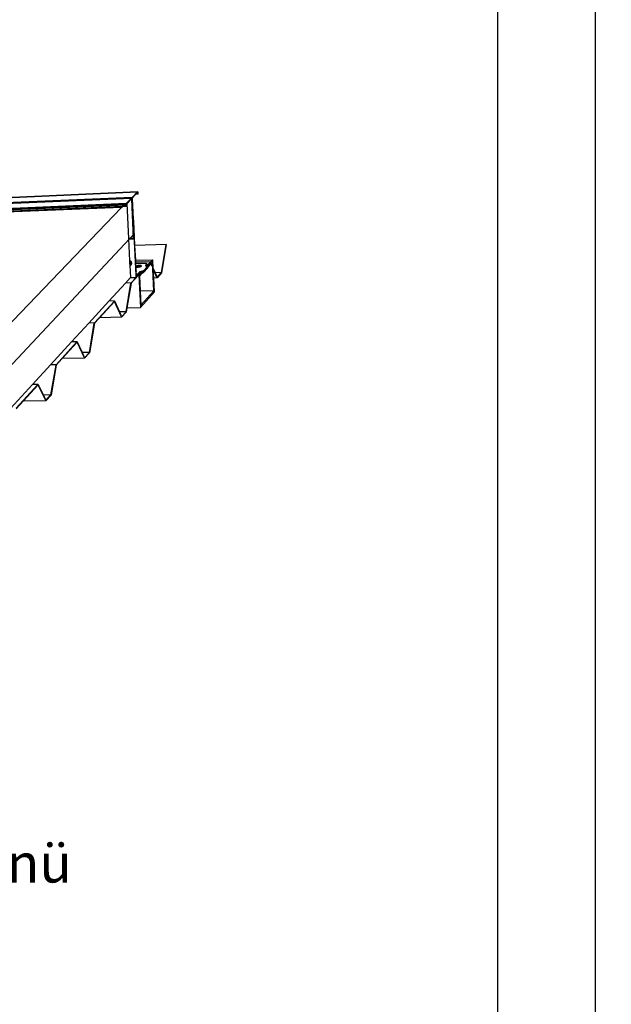
# Model space of a CAD drawing. Units: millimetres. Extents: x 264 to 1754, y 220 to 3632.
# Drawn here: x 1571 to 1754, y 761 to 1064 of the extents above; entities that cross this region are included whole.
import ezdxf
from ezdxf import colors
from ezdxf.entities.mleader import LeaderData, LeaderLine
from ezdxf.math import Vec2, Vec3

# ---------------------------------------------------------------- set-up
doc = ezdxf.new("R2010")
doc.units = ezdxf.units.MM
doc.layers.add('DLS_Insulation', color=252, linetype='BATTING', lineweight=0)
doc.layers.add('DLS_Multileader', color=254, linetype='Continuous', lineweight=0)
doc.styles.get("Standard").update_dxf_attribs({"font": 'arial.ttf'})
doc.linetypes.add('BATTING', pattern='A,0.00254,-2.54,[134,ltypeshp.shx,S=2.54,R=0,X=-2.54,Y=0],-5.08,[134,ltypeshp.shx,S=2.54,R=180,X=2.54,Y=0],-2.54', length=10.16254)

# ---------------------------------------------------------------- blocks, each defined once
blk = doc.blocks.new('_Dot')
at = {"color": 0, "linetype": 'ByBlock', "lineweight": -2}
blk.add_line((-0.5, 0), (-1, 0), dxfattribs=at)
at = {"color": 0, "linetype": 'ByBlock', "const_width": 0.5}
blk.add_lwpolyline([(-0.25, 0, 1), (0.25, 0, 1)], format="xyb", close=True, dxfattribs=at)

msp = doc.modelspace()

# ---------------------------------------------------------------- linework, layer by layer
for p, q in [((1605.89, 1008.79), (1514.01, 1004.78)), ((1514.17, 1004.8), (1605.9, 1008.8)), ((1514.18, 1004.82), (1606.03, 1008.83)), ((1606.04, 1008.88), (1514.19, 1004.87)), ((1514.2, 1004.91), (1606.06, 1008.93)), ((1514.22, 1004.95), (1606.07, 1008.96)), ((1606.08, 1008.99), (1514.23, 1004.98)), ((1606.1, 1009.01), (1514.25, 1005)), ((1607.72, 1010.71), (1516.07, 1006.63)), ((1516.19, 1006.65), (1607.74, 1010.72)), ((1604.25, 1007.09), (1605.89, 1008.79)), ((1605.89, 1008.79), (1605.9, 1008.8)), ((1605.9, 1008.8), (1605.92, 1008.81)), ((1605.92, 1008.81), (1605.94, 1008.8)), ((1605.94, 1008.8), (1605.95, 1008.79)), ((1605.95, 1008.79), (1605.96, 1008.78)), ((1606.02, 1008.78), (1605.96, 1008.78)), ((1605.96, 1008.77), (1606.02, 1008.78)), ((1605.96, 1008.78), (1605.96, 1008.77)), ((1605.96, 1008.77), (1605.97, 1008.76)), ((1606.02, 1008.78), (1606.03, 1008.83)), ((1606.02, 1008.77), (1606.02, 1008.78)), ((1606.02, 1008.78), (1606.02, 1008.78)), ((1606.03, 1008.83), (1606.04, 1008.88)), ((1606.04, 1008.88), (1606.06, 1008.93)), ((1606.06, 1008.93), (1606.07, 1008.96)), ((1606.07, 1008.96), (1606.08, 1008.99)), ((1606.08, 1008.99), (1606.1, 1009.01)), ((1606.1, 1009.01), (1607.72, 1010.71)), ((1606.11, 1008.78), (1606.1, 1008.77)), ((1607.24, 1009.97), (1606.11, 1008.79)), ((1606.11, 1008.79), (1606.11, 1008.78)), ((1607.64, 1010.39), (1607.24, 1009.97)), ((1607.8, 1009.99), (1607.24, 1009.97)), ((1607.66, 1010.41), (1607.64, 1010.39)), ((1607.78, 1010.39), (1607.64, 1010.39)), ((1607.68, 1010.43), (1607.66, 1010.41)), ((1607.66, 1010.41), (1607.77, 1010.41)), ((1607.7, 1010.44), (1607.68, 1010.43)), ((1607.68, 1010.43), (1607.77, 1010.43)), ((1607.71, 1010.46), (1607.7, 1010.44)), ((1607.7, 1010.44), (1607.77, 1010.45)), ((1607.72, 1010.47), (1607.71, 1010.46)), ((1607.77, 1010.46), (1607.71, 1010.46)), ((1607.72, 1010.71), (1607.74, 1010.72)), ((1607.73, 1010.48), (1607.72, 1010.47)), ((1607.72, 1010.47), (1607.76, 1010.47)), ((1607.74, 1010.49), (1607.73, 1010.48)), ((1607.73, 1010.48), (1607.76, 1010.48)), ((1607.74, 1010.72), (1607.76, 1010.72)), ((1607.75, 1010.49), (1607.74, 1010.49)), ((1607.75, 1010.48), (1607.75, 1010.49)), ((1607.76, 1010.48), (1607.75, 1010.48)), ((1607.76, 1010.72), (1607.77, 1010.72)), ((1607.76, 1010.47), (1607.76, 1010.48)), ((1607.77, 1010.46), (1607.76, 1010.47)), ((1607.77, 1010.72), (1607.79, 1010.7)), ((1607.77, 1010.45), (1607.77, 1010.46)), ((1607.77, 1010.43), (1607.77, 1010.45)), ((1607.77, 1010.41), (1607.77, 1010.43)), ((1607.78, 1010.39), (1607.77, 1010.41)), ((1607.8, 1009.99), (1607.78, 1010.39)), ((1607.79, 1010.7), (1607.8, 1010.68)), ((1607.8, 1010.68), (1607.81, 1010.65)), ((1607.86, 1010.06), (1607.8, 1009.99)), ((1607.81, 1010.65), (1607.82, 1010.61)), ((1607.82, 1010.61), (1607.83, 1010.57)), ((1607.83, 1010.57), (1607.84, 1010.52)), ((1607.84, 1010.52), (1607.84, 1010.46)), ((1607.84, 1010.46), (1607.86, 1010.06)), ((1602.78, 1005.95), (1511.34, 1002.08)), ((1602.99, 1006.17), (1511.57, 1002.28)), ((1604.17, 1006.62), (1512.02, 1002.69)), ((1512.09, 1002.86), (1604.17, 1006.8)), ((1512.09, 1002.8), (1604.17, 1006.74)), ((1604.17, 1006.68), (1512.09, 1002.75)), ((1604.18, 1006.85), (1512.1, 1002.91)), ((1512.11, 1002.96), (1604.19, 1006.91)), ((1604.2, 1006.96), (1512.12, 1003.01)), ((1512.13, 1003.05), (1604.21, 1007)), ((1512.15, 1003.09), (1604.22, 1007.04)), ((1604.24, 1007.07), (1512.16, 1003.12)), ((1604.25, 1007.09), (1512.18, 1003.14)), ((1602.78, 1005.95), (1559.33, 960.62)), ((1602.99, 1006.17), (1602.78, 1005.95)), ((1604.19, 1006.22), (1602.99, 1006.17)), ((1604.17, 1006.8), (1604.18, 1006.85)), ((1604.17, 1006.74), (1604.17, 1006.8)), ((1604.17, 1006.68), (1604.17, 1006.74)), ((1604.17, 1006.62), (1604.17, 1006.68)), ((1604.19, 1006.22), (1604.17, 1006.62)), ((1604.18, 1006.85), (1604.19, 1006.91)), ((1604.19, 1006.91), (1604.2, 1006.96)), ((1604.25, 1006.29), (1604.19, 1006.22)), ((1604.2, 1006.96), (1604.21, 1007)), ((1604.21, 1007), (1604.22, 1007.04)), ((1604.22, 1007.04), (1604.24, 1007.07)), ((1604.24, 1006.75), (1604.23, 1006.73)), ((1604.23, 1006.73), (1604.23, 1006.71)), ((1604.23, 1006.71), (1604.23, 1006.69)), ((1604.23, 1006.69), (1604.25, 1006.29)), ((1604.24, 1007.07), (1604.25, 1007.09)), ((1604.25, 1006.83), (1604.24, 1006.81)), ((1604.24, 1006.81), (1604.24, 1006.79)), ((1604.24, 1006.79), (1604.24, 1006.77)), ((1604.24, 1006.77), (1604.24, 1006.75)), ((1604.26, 1006.85), (1604.25, 1006.84)), ((1604.25, 1006.84), (1604.25, 1006.83)), ((1604.27, 1006.86), (1604.26, 1006.85)), ((1604.52, 1007.13), (1604.27, 1006.86)), ((1605.81, 1008.47), (1604.52, 1007.13)), ((1605.05, 996.41), (1604.52, 1007.13)), ((1605.83, 1008.49), (1605.81, 1008.47)), ((1605.94, 1008.48), (1605.81, 1008.47)), ((1605.85, 1008.51), (1605.83, 1008.49)), ((1605.83, 1008.49), (1605.94, 1008.5)), ((1605.86, 1008.53), (1605.85, 1008.51)), ((1605.85, 1008.51), (1605.94, 1008.51)), ((1605.87, 1008.54), (1605.86, 1008.53)), ((1605.86, 1008.53), (1605.93, 1008.53)), ((1605.88, 1008.55), (1605.87, 1008.54)), ((1605.93, 1008.54), (1605.87, 1008.54)), ((1605.93, 1008.55), (1605.88, 1008.55)), ((1605.89, 1008.55), (1605.88, 1008.55)), ((1605.9, 1008.56), (1605.89, 1008.55)), ((1605.89, 1008.55), (1605.93, 1008.55)), ((1605.9, 1008.57), (1605.9, 1008.56)), ((1605.91, 1008.57), (1605.9, 1008.57)), ((1605.9, 1008.56), (1605.92, 1008.56)), ((1605.92, 1008.57), (1605.91, 1008.57)), ((1605.92, 1008.56), (1605.92, 1008.57)), ((1605.93, 1008.55), (1605.92, 1008.56)), ((1605.93, 1008.54), (1605.93, 1008.55)), ((1605.93, 1008.55), (1605.93, 1008.55)), ((1605.93, 1008.53), (1605.93, 1008.54)), ((1605.94, 1008.51), (1605.93, 1008.53)), ((1605.94, 1008.5), (1605.94, 1008.51)), ((1605.94, 1008.48), (1605.94, 1008.5)), ((1606.52, 996.46), (1605.94, 1008.48)), ((1605.97, 1008.76), (1606.02, 1008.77)), ((1605.97, 1008.76), (1605.97, 1008.75)), ((1605.97, 1008.75), (1606.02, 1008.75)), ((1605.97, 1008.75), (1605.98, 1008.73)), ((1605.98, 1008.73), (1606.02, 1008.74)), ((1605.98, 1008.72), (1606.02, 1008.73)), ((1605.98, 1008.73), (1605.98, 1008.72)), ((1605.98, 1008.72), (1606.02, 1008.72)), ((1605.98, 1008.72), (1605.98, 1008.72)), ((1605.98, 1008.72), (1605.99, 1008.7)), ((1605.99, 1008.7), (1606.02, 1008.7)), ((1605.99, 1008.7), (1605.99, 1008.69)), ((1605.99, 1008.69), (1605.99, 1008.68)), ((1605.99, 1008.68), (1606.02, 1008.68)), ((1605.99, 1008.68), (1605.99, 1008.67)), ((1605.99, 1008.67), (1606.01, 1008.67)), ((1605.99, 1008.67), (1606, 1008.66)), ((1606, 1008.66), (1606.01, 1008.66)), ((1606, 1008.66), (1606, 1008.65)), ((1606, 1008.65), (1606, 1008.64)), ((1606, 1008.64), (1606.01, 1008.64)), ((1606, 1008.64), (1606, 1008.62)), ((1606.01, 1008.62), (1606, 1008.62)), ((1606, 1008.62), (1606, 1008.61)), ((1606.01, 1008.61), (1606, 1008.61)), ((1606, 1008.61), (1606, 1008.6)), ((1606, 1008.6), (1606.01, 1008.55)), ((1606.01, 1008.67), (1606.02, 1008.68)), ((1606.01, 1008.66), (1606.01, 1008.67)), ((1606.01, 1008.64), (1606.01, 1008.66)), ((1606.01, 1008.62), (1606.01, 1008.64)), ((1606.01, 1008.61), (1606.01, 1008.62)), ((1606.01, 1008.55), (1606.01, 1008.61)), ((1606.01, 1008.55), (1606.01, 1008.55)), ((1606.6, 996.54), (1606.01, 1008.55)), ((1606.01, 1008.55), (1606.01, 1008.55)), ((1606.01, 1008.55), (1606.59, 996.54)), ((1606.02, 1008.75), (1606.02, 1008.77)), ((1606.02, 1008.74), (1606.02, 1008.75)), ((1606.02, 1008.73), (1606.02, 1008.74)), ((1606.02, 1008.72), (1606.02, 1008.73)), ((1606.02, 1008.7), (1606.02, 1008.72)), ((1606.02, 1008.68), (1606.02, 1008.7)), ((1606.09, 1008.72), (1606.08, 1008.7)), ((1606.08, 1008.7), (1606.08, 1008.68)), ((1606.08, 1008.68), (1606.08, 1008.66)), ((1606.08, 1008.66), (1606.08, 1008.64)), ((1606.08, 1008.64), (1606.08, 1008.62)), ((1606.08, 1008.62), (1606.39, 1002.28)), ((1606.1, 1008.76), (1606.09, 1008.74)), ((1606.09, 1008.74), (1606.09, 1008.72)), ((1606.1, 1008.77), (1606.1, 1008.76)), ((1606.41, 1002.25), (1606.39, 1002.28)), ((1606.39, 1002.28), (1606.39, 1002.23)), ((1606.41, 1002.25), (1606.39, 1002.23)), ((1606.39, 1002.23), (1606.4, 1001.96)), ((1606.5, 1002.07), (1606.4, 1001.96)), ((1606.4, 1001.96), (1606.41, 1001.73)), ((1606.5, 1002.07), (1606.41, 1002.25)), ((1606.41, 1001.73), (1606.42, 1001.72)), ((1606.42, 1001.72), (1606.56, 1001.88)), ((1606.42, 1001.72), (1606.44, 1001.53)), ((1606.42, 1001.72), (1606.66, 996.61)), ((1606.44, 1001.53), (1606.59, 1001.68)), ((1606.44, 1001.53), (1607.24, 985.05)), ((1606.56, 1001.88), (1606.5, 1002.07)), ((1606.59, 1001.68), (1606.56, 1001.88)), ((1606.95, 994.2), (1606.59, 1001.68)), ((1606.52, 996.46), (1605.05, 996.41)), ((1606.53, 996.43), (1605.05, 996.37)), ((1605.05, 996.37), (1605.05, 996.41)), ((1605.05, 996.34), (1606.53, 996.39)), ((1605.05, 996.34), (1605.05, 996.37)), ((1605.05, 996.31), (1606.54, 996.36)), ((1605.05, 996.3), (1606.54, 996.36)), ((1606.54, 996.34), (1605.05, 996.28)), ((1605.05, 996.31), (1605.05, 996.34)), ((1605.05, 996.27), (1606.55, 996.33)), ((1605.05, 996.26), (1606.55, 996.32)), ((1606.55, 996.31), (1605.05, 996.25)), ((1605.05, 996.3), (1605.05, 996.31)), ((1606.56, 996.3), (1605.05, 996.24)), ((1605.05, 996.28), (1605.05, 996.3)), ((1605.05, 996.23), (1606.57, 996.29)), ((1605.05, 996.23), (1606.57, 996.29)), ((1605.05, 996.27), (1605.05, 996.28)), ((1605.05, 996.26), (1605.05, 996.27)), ((1605.05, 996.25), (1605.05, 996.26)), ((1605.05, 996.24), (1605.05, 996.25)), ((1605.05, 996.23), (1605.05, 996.24)), ((1605.38, 989.49), (1605.05, 996.23)), ((1605.05, 996.23), (1605.05, 996.23)), ((1606.53, 996.43), (1606.52, 996.46)), ((1606.53, 996.39), (1606.53, 996.43)), ((1606.54, 996.36), (1606.53, 996.39)), ((1606.54, 996.34), (1606.54, 996.36)), ((1606.54, 996.36), (1606.54, 996.36)), ((1606.55, 996.33), (1606.54, 996.34)), ((1606.55, 996.32), (1606.55, 996.33)), ((1606.55, 996.31), (1606.55, 996.32)), ((1606.56, 996.3), (1606.55, 996.31)), ((1606.57, 996.29), (1606.56, 996.3)), ((1606.58, 996.29), (1606.57, 996.29)), ((1606.59, 996.29), (1606.58, 996.29)), ((1606.6, 996.54), (1606.59, 996.54)), ((1606.59, 996.53), (1606.6, 996.54)), ((1606.59, 996.54), (1606.59, 996.53)), ((1606.59, 996.53), (1606.6, 996.53)), ((1606.59, 996.53), (1606.6, 996.53)), ((1606.59, 996.53), (1606.59, 996.53)), ((1606.6, 996.3), (1606.59, 996.29)), ((1606.61, 996.31), (1606.6, 996.3)), ((1606.62, 996.33), (1606.61, 996.31)), ((1606.63, 996.36), (1606.62, 996.33)), ((1606.64, 996.39), (1606.63, 996.36)), ((1606.65, 996.42), (1606.64, 996.39)), ((1606.66, 996.46), (1606.65, 996.42)), ((1606.66, 996.61), (1606.66, 996.57)), ((1606.66, 996.57), (1606.66, 996.53)), ((1606.66, 996.53), (1606.66, 996.5)), ((1606.66, 996.5), (1606.66, 996.46)), ((1616.57, 994.56), (1606.95, 994.2)), ((1607.17, 989.66), (1606.95, 994.2)), ((1615.12, 985.87), (1616.56, 994.5)), ((1616.6, 994.5), (1615.14, 985.76)), ((1616.56, 994.5), (1616.57, 994.56)), ((1616.6, 994.5), (1616.56, 994.5)), ((1616.57, 994.56), (1616.6, 994.5)), ((1605.46, 989.47), (1605.38, 989.49)), ((1605.41, 988.99), (1605.38, 989.49)), ((1605.91, 989.01), (1605.41, 988.99)), ((1605.42, 988.68), (1605.41, 988.99)), ((1605.42, 988.68), (1605.94, 988.7)), ((1605.45, 988.21), (1605.42, 988.68)), ((1605.45, 988.13), (1605.55, 988.24)), ((1605.55, 988.24), (1605.45, 988.21)), ((1605.45, 988.13), (1605.45, 988.21)), ((1605.45, 988.1), (1605.53, 988.13)), ((1605.45, 988.1), (1605.45, 988.13)), ((1605.63, 984.4), (1605.45, 988.1)), ((1605.57, 989.41), (1605.46, 989.47)), ((1605.53, 988.13), (1605.67, 988.29)), ((1605.53, 988.13), (1605.63, 988.2)), ((1605.67, 988.29), (1605.55, 988.24)), ((1605.68, 989.34), (1605.57, 989.41)), ((1605.63, 988.2), (1605.78, 988.36)), ((1605.63, 988.2), (1605.73, 988.28)), ((1605.78, 988.36), (1605.67, 988.29)), ((1605.77, 989.25), (1605.68, 989.34)), ((1605.73, 988.28), (1605.81, 988.37)), ((1605.84, 989.15), (1605.77, 989.25)), ((1605.82, 988.39), (1605.78, 988.36)), ((1605.81, 988.37), (1605.82, 988.39)), ((1605.82, 988.39), (1605.87, 988.47)), ((1605.89, 989.05), (1605.84, 989.15)), ((1605.87, 988.47), (1605.92, 988.58)), ((1605.91, 989.01), (1605.89, 989.05)), ((1605.93, 988.93), (1605.91, 989.01)), ((1605.92, 988.58), (1605.94, 988.7)), ((1605.95, 988.82), (1605.93, 988.93)), ((1605.94, 988.7), (1605.95, 988.82)), ((1607.17, 989.66), (1612.46, 989.84)), ((1607.2, 989.06), (1607.17, 989.66)), ((1611.68, 989.21), (1607.2, 989.06)), ((1607.21, 988.74), (1607.2, 989.06)), ((1607.21, 988.74), (1609.51, 988.82)), ((1607.26, 987.82), (1607.21, 988.74)), ((1607.28, 987.83), (1607.26, 987.82)), ((1607.27, 987.66), (1607.26, 987.82)), ((1607.27, 987.66), (1607.28, 987.65)), ((1607.33, 986.44), (1607.27, 987.66)), ((1607.34, 987.87), (1607.28, 987.83)), ((1607.28, 987.65), (1607.28, 987.83)), ((1607.28, 987.65), (1607.32, 987.63)), ((1607.32, 987.63), (1607.35, 987.63)), ((1607.42, 987.9), (1607.34, 987.87)), ((1607.35, 987.63), (1607.34, 987.87)), ((1607.35, 987.63), (1607.4, 987.61)), ((1607.4, 987.61), (1607.43, 987.61)), ((1607.52, 987.94), (1607.42, 987.9)), ((1607.43, 987.61), (1607.42, 987.9)), ((1607.43, 987.61), (1607.49, 987.6)), ((1607.49, 987.6), (1607.53, 987.59)), ((1607.63, 987.97), (1607.52, 987.94)), ((1607.53, 987.59), (1607.52, 987.94)), ((1607.53, 987.59), (1607.6, 987.59)), ((1607.6, 987.59), (1607.65, 987.59)), ((1607.75, 987.99), (1607.63, 987.97)), ((1607.65, 987.59), (1607.63, 987.97)), ((1607.65, 987.59), (1607.71, 987.58)), ((1607.71, 987.58), (1607.77, 987.58)), ((1607.88, 988.02), (1607.75, 987.99)), ((1607.77, 987.58), (1607.75, 987.99)), ((1607.77, 987.58), (1607.84, 987.58)), ((1607.84, 987.58), (1607.9, 987.59)), ((1608.01, 988.04), (1607.88, 988.02)), ((1607.9, 987.59), (1607.88, 988.02)), ((1607.9, 987.59), (1607.97, 987.59)), ((1607.97, 987.59), (1608.03, 987.6)), ((1608.14, 988.05), (1608.01, 988.04)), ((1608.03, 987.6), (1608.01, 988.04)), ((1608.03, 987.6), (1608.11, 987.61)), ((1608.11, 987.61), (1608.16, 987.61)), ((1608.27, 988.06), (1608.14, 988.05)), ((1608.16, 987.61), (1608.14, 988.05)), ((1608.16, 987.61), (1608.24, 987.62)), ((1608.24, 987.62), (1608.29, 987.63)), ((1608.29, 987.63), (1608.27, 988.06)), ((1608.4, 988.06), (1608.27, 988.06)), ((1608.29, 987.63), (1608.37, 987.65)), ((1608.37, 987.65), (1608.42, 987.66)), ((1608.42, 987.66), (1608.4, 988.06)), ((1608.52, 988.05), (1608.4, 988.06)), ((1608.42, 987.66), (1608.49, 987.67)), ((1608.49, 987.67), (1608.54, 987.69)), ((1608.54, 987.69), (1608.52, 988.05)), ((1608.63, 988.04), (1608.52, 988.05)), ((1608.54, 987.69), (1608.6, 987.7)), ((1608.6, 987.7), (1608.64, 987.72)), ((1608.64, 987.72), (1608.63, 988.04)), ((1608.72, 988.03), (1608.63, 988.04)), ((1608.64, 987.72), (1608.7, 987.74)), ((1608.7, 987.74), (1608.73, 987.75)), ((1608.73, 987.75), (1608.72, 988.03)), ((1608.8, 988.01), (1608.72, 988.03)), ((1608.73, 987.75), (1608.78, 987.77)), ((1608.78, 987.77), (1608.81, 987.79)), ((1608.81, 987.79), (1608.8, 988.01)), ((1608.85, 987.98), (1608.8, 988.01)), ((1608.81, 987.79), (1608.84, 987.81)), ((1608.84, 987.81), (1608.86, 987.83)), ((1608.86, 987.83), (1608.85, 987.98)), ((1608.89, 987.95), (1608.85, 987.98)), ((1608.86, 987.83), (1608.89, 987.85)), ((1608.9, 987.87), (1608.89, 987.95)), ((1608.91, 987.92), (1608.89, 987.95)), ((1608.89, 987.85), (1608.9, 987.87)), ((1608.9, 987.87), (1608.91, 987.89)), ((1608.91, 987.89), (1608.91, 987.92)), ((1609.51, 988.82), (1609.72, 988.82)), ((1610.74, 987.68), (1609.66, 986.5)), ((1609.72, 988.82), (1609.92, 988.82)), ((1609.92, 988.82), (1610.1, 988.8)), ((1610.1, 988.8), (1610.25, 988.77)), ((1610.27, 988.19), (1610.22, 988.12)), ((1610.22, 988.12), (1610.23, 988.05)), ((1610.23, 988.05), (1610.28, 988)), ((1610.25, 988.77), (1610.38, 988.74)), ((1610.25, 987.67), (1610.25, 987.67)), ((1610.53, 988.48), (1610.27, 988.19)), ((1610.28, 988), (1610.27, 988.19)), ((1610.28, 988), (1610.29, 987.99)), ((1610.29, 987.99), (1610.4, 987.93)), ((1610.3, 987.68), (1610.3, 987.67)), ((1610.38, 988.74), (1610.48, 988.7)), ((1610.4, 987.93), (1610.49, 987.91)), ((1610.41, 987.68), (1610.41, 987.67)), ((1610.48, 988.7), (1610.54, 988.65)), ((1610.49, 987.91), (1610.55, 987.98)), ((1610.65, 987.86), (1610.49, 987.91)), ((1610.57, 988.54), (1610.53, 988.48)), ((1610.55, 987.98), (1610.53, 988.48)), ((1610.54, 988.65), (1610.57, 988.59)), ((1610.55, 987.98), (1611.68, 989.21)), ((1610.55, 987.98), (1610.59, 988.04)), ((1610.57, 988.59), (1610.6, 988.1)), ((1610.57, 988.59), (1610.57, 988.54)), ((1610.59, 988.04), (1610.57, 988.54)), ((1610.59, 988.04), (1610.6, 988.1)), ((1612.46, 989.84), (1610.65, 987.86)), ((1610.65, 987.86), (1610.72, 987.83)), ((1610.66, 987.66), (1610.66, 987.66)), ((1610.72, 987.83), (1610.76, 987.78)), ((1610.77, 987.73), (1610.74, 987.68)), ((1610.76, 987.19), (1610.74, 987.68)), ((1610.76, 987.78), (1610.77, 987.73)), ((1610.77, 987.73), (1610.78, 987.49)), ((1611.09, 987.82), (1610.78, 987.49)), ((1611.85, 988.65), (1611.09, 987.82)), ((1611.9, 988.71), (1611.85, 988.65)), ((1612.11, 988.04), (1611.85, 988.65)), ((1612.34, 989.19), (1611.9, 988.71)), ((1611.9, 988.71), (1612.18, 988.05)), ((1612.19, 987.86), (1612.11, 988.04)), ((1612.76, 980.3), (1612.34, 989.19)), ((1612.59, 987.12), (1612.46, 989.84)), ((1607.94, 984.99), (1605.76, 982.62)), ((1607.16, 984.55), (1607.17, 984.55)), ((1607.22, 984.55), (1607.23, 984.55)), ((1607.24, 985.05), (1607.23, 985.05)), ((1607.24, 985.05), (1607.26, 984.55)), ((1607.25, 984.55), (1607.26, 984.55)), ((1607.26, 984.55), (1607.27, 984.4)), ((1607.27, 984.4), (1607.42, 984.55)), ((1607.35, 986.43), (1607.33, 986.44)), ((1607.34, 986.2), (1607.33, 986.44)), ((1607.34, 986.2), (1607.36, 986.22)), ((1607.39, 985.05), (1607.34, 986.2)), ((1607.36, 986.22), (1607.35, 986.43)), ((1607.41, 986.41), (1607.35, 986.43)), ((1607.36, 986.22), (1607.39, 986.24)), ((1607.39, 986.24), (1607.41, 986.25)), ((1608.19, 985.92), (1607.39, 985.05)), ((1607.42, 984.55), (1607.39, 985.05)), ((1607.41, 986.25), (1607.41, 986.41)), ((1607.45, 986.38), (1607.41, 986.41)), ((1607.41, 986.25), (1607.44, 986.27)), ((1607.42, 984.55), (1607.81, 984.99)), ((1607.44, 986.27), (1607.45, 986.29)), ((1607.45, 986.29), (1607.45, 986.38)), ((1607.46, 986.34), (1607.45, 986.38)), ((1607.45, 986.29), (1607.46, 986.31)), ((1607.46, 986.31), (1607.46, 986.34)), ((1607.81, 984.99), (1607.93, 985.11)), ((1607.93, 985.11), (1608.21, 985.43)), ((1607.93, 985.11), (1608.14, 985.12)), ((1608.62, 985.64), (1608.14, 985.12)), ((1608.14, 985.12), (1608.62, 975.18)), ((1608.28, 986), (1608.19, 985.92)), ((1608.21, 985.43), (1608.19, 985.92)), ((1608.21, 985.43), (1608.31, 985.5)), ((1608.42, 986.07), (1608.28, 986)), ((1608.28, 986), (1608.31, 985.5)), ((1609.24, 985.8), (1608.31, 984.78)), ((1608.31, 985.5), (1608.44, 985.57)), ((1608.31, 984.78), (1608.53, 980.18)), ((1608.6, 986.14), (1608.42, 986.07)), ((1608.42, 986.07), (1608.44, 985.57)), ((1608.44, 985.57), (1608.62, 985.64)), ((1608.81, 986.21), (1608.6, 986.14)), ((1608.6, 986.14), (1608.62, 985.64)), ((1608.62, 985.64), (1608.84, 985.71)), ((1608.62, 985.64), (1608.62, 985.64)), ((1609.05, 986.26), (1608.81, 986.21)), ((1608.84, 985.71), (1608.81, 986.21)), ((1608.84, 985.71), (1609.08, 985.76)), ((1609.22, 986.3), (1609.05, 986.26)), ((1609.08, 985.76), (1609.05, 986.26)), ((1609.08, 985.76), (1609.24, 985.8)), ((1609.37, 986.35), (1609.22, 986.3)), ((1609.22, 986.3), (1609.24, 985.8)), ((1609.24, 985.8), (1609.39, 985.85)), ((1609.5, 986.4), (1609.37, 986.35)), ((1609.39, 985.85), (1609.37, 986.35)), ((1609.39, 985.85), (1609.52, 985.9)), ((1609.59, 986.45), (1609.5, 986.4)), ((1609.5, 986.4), (1609.52, 985.9)), ((1609.52, 985.9), (1609.62, 985.95)), ((1609.66, 986.5), (1609.59, 986.45)), ((1609.59, 986.45), (1609.62, 985.95)), ((1609.62, 985.95), (1609.68, 986)), ((1609.66, 986.5), (1609.68, 986)), ((1609.68, 986), (1610.76, 987.19)), ((1610.76, 987.19), (1610.79, 987.24)), ((1610.78, 987.49), (1610.79, 987.24)), ((1612.59, 987.12), (1613.16, 985.8)), ((1612.6, 986.93), (1612.59, 987.12)), ((1613.71, 984.38), (1612.6, 986.93)), ((1612.72, 984.21), (1612.6, 986.93)), ((1615.12, 985.87), (1613.16, 985.8)), ((1613.16, 985.8), (1613.78, 984.38)), ((1615.14, 985.76), (1613.77, 984.24)), ((1613.78, 984.38), (1615.02, 985.76)), ((1615.02, 985.76), (1615.12, 985.87)), ((1615.14, 985.76), (1615.02, 985.76)), ((1598.94, 977.11), (1604.05, 982.67)), ((1604.05, 982.67), (1605.58, 984.34)), ((1605.74, 982.72), (1604.05, 982.67)), ((1604.25, 973.84), (1605.72, 982.62)), ((1605.76, 982.62), (1604.49, 975.07)), ((1605.58, 984.34), (1607.27, 984.4)), ((1605.58, 984.34), (1605.63, 984.4)), ((1605.72, 982.62), (1605.74, 982.72)), ((1605.76, 982.62), (1605.72, 982.62)), ((1605.74, 982.72), (1607.27, 984.4)), ((1613.77, 984.24), (1612.72, 984.21)), ((1612.92, 979.97), (1612.72, 984.21)), ((1613.78, 984.38), (1613.71, 984.38)), ((1613.77, 984.24), (1613.71, 984.38)), ((1612.76, 980.3), (1608.53, 980.18)), ((1608.53, 980.18), (1608.74, 975.84)), ((1608.62, 975.18), (1612.92, 979.97)), ((1608.74, 975.84), (1612.76, 980.3)), ((1592.73, 970.35), (1598.94, 977.11)), ((1594.46, 970.4), (1600.51, 977.01)), ((1600.63, 977.01), (1596.02, 971.97)), ((1600.64, 977.16), (1598.94, 977.11)), ((1600.51, 977.01), (1600.64, 977.16)), ((1600.63, 977.01), (1600.51, 977.01)), ((1602.77, 972.29), (1600.63, 977.01)), ((1600.64, 977.16), (1602.17, 973.78)), ((1604.25, 973.84), (1602.17, 973.78)), ((1602.17, 973.78), (1602.85, 972.29)), ((1604.27, 973.73), (1602.84, 972.15)), ((1602.85, 972.29), (1604.15, 973.73)), ((1604.15, 973.73), (1604.25, 973.84)), ((1604.27, 973.73), (1604.15, 973.73)), ((1604.49, 975.07), (1604.27, 973.73)), ((1604.49, 975.07), (1608.62, 975.18)), ((1587.41, 964.55), (1592.73, 970.35)), ((1594.46, 970.4), (1592.73, 970.35)), ((1592.91, 961.31), (1594.44, 970.29)), ((1594.48, 970.29), (1592.94, 961.2)), ((1594.44, 970.29), (1594.46, 970.4)), ((1594.48, 970.29), (1594.44, 970.29)), ((1596.02, 971.97), (1594.48, 970.29)), ((1602.84, 972.15), (1596.02, 971.97)), ((1602.85, 972.29), (1602.77, 972.29)), ((1602.84, 972.15), (1602.77, 972.29)), ((1580.94, 957.51), (1587.41, 964.55)), ((1582.69, 957.54), (1589, 964.44)), ((1589.13, 964.44), (1584.52, 959.4)), ((1589.14, 964.59), (1587.41, 964.55)), ((1589, 964.44), (1589.14, 964.59)), ((1589.13, 964.44), (1589, 964.44)), ((1591.37, 959.69), (1589.13, 964.44)), ((1589.14, 964.59), (1590.71, 961.26)), ((1592.91, 961.31), (1590.71, 961.26)), ((1590.71, 961.26), (1591.45, 959.69)), ((1592.94, 961.2), (1591.44, 959.55)), ((1591.45, 959.69), (1592.81, 961.2)), ((1592.81, 961.2), (1592.91, 961.31)), ((1592.94, 961.2), (1592.81, 961.2)), ((1575.38, 951.45), (1580.94, 957.51)), ((1582.69, 957.54), (1580.94, 957.51)), ((1581.09, 948.24), (1582.67, 957.43)), ((1582.71, 957.43), (1581.12, 948.13)), ((1582.67, 957.43), (1582.69, 957.54)), ((1582.71, 957.43), (1582.67, 957.43)), ((1584.52, 959.4), (1582.71, 957.43)), ((1591.44, 959.55), (1584.52, 959.4)), ((1591.45, 959.69), (1591.37, 959.69)), ((1591.44, 959.55), (1591.37, 959.69)), ((1568.62, 944.1), (1575.38, 951.45)), ((1570.4, 944.12), (1577, 951.33)), ((1577.13, 951.33), (1572.52, 946.3)), ((1577.14, 951.48), (1575.38, 951.45)), ((1577, 951.33), (1577.14, 951.48)), ((1577.13, 951.33), (1577, 951.33)), ((1579.49, 946.55), (1577.13, 951.33)), ((1577.14, 951.48), (1578.76, 948.2)), ((1581.09, 948.24), (1578.76, 948.2)), ((1578.76, 948.2), (1579.57, 946.55)), ((1580.99, 948.12), (1581.09, 948.24)), ((1572.52, 946.3), (1570.43, 944.01)), ((1579.56, 946.4), (1572.52, 946.3)), ((1579.57, 946.55), (1579.49, 946.55)), ((1579.56, 946.4), (1579.49, 946.55)), ((1581.12, 948.13), (1579.56, 946.4)), ((1579.57, 946.55), (1580.99, 948.12)), ((1581.12, 948.13), (1580.99, 948.12))]:
    msp.add_line(p, q)
for points in [[(263.52, 219.61), (263.52, 1269.61), (1748.52, 1269.61), (1748.52, 219.61)], [(293.52, 249.61), (293.52, 1239.61), (1718.52, 1239.61), (1718.52, 249.61)]]:
    msp.add_lwpolyline(points, close=True)
at = {"layer": 'DLS_Insulation'}
msp.add_line((1606.77, 997.94), (1557.37, 945.18), dxfattribs=at)

# ---------------------------------------------------------------- leaders
at = {"layer": 'DLS_Multileader'}
ml = msp.add_multileader_mtext('Standard', dxfattribs=at)
ml.set_content('\\A1;Taşyünü', color=256)
ml.set_leader_properties(color=256)
ml.set_arrow_properties(name='DOT')
ml.build(insert=Vec2(0, 0))
ml.multileader.update_dxf_attribs({"dogleg_length": 20, "arrow_head_size": 6})
ctx = ml.context
ctx.base_point, ctx.char_height, ctx.arrow_head_size, ctx.landing_gap_size, ctx.plane_origin = Vec3(1503.7, 802.46), 12, 6, 10, Vec3(1454.79, 862.17)
notes = []
notes.append((ctx, [(0, (1, 1, 0), (1483.7, 802.46), (1, 0), 20, [(0, [(1454.52, 836.82)], 0, [])])]))
ctx.mtext.insert, ctx.mtext.width, ctx.mtext.line_spacing_factor, ctx.mtext.flow_direction = Vec3(1513.7, 810.22), 239.8329, 0.75, 5
for ctx, leaders in notes:
    for number, flags, end, landing, length, lines in leaders:
        leader = LeaderData()
        leader.index, (leader.has_last_leader_line, leader.has_dogleg_vector, leader.attachment_direction) = number, flags
        leader.last_leader_point, leader.dogleg_vector, leader.dogleg_length = Vec3(end), Vec3(landing), length
        for number, points, colour, breaks in lines:
            line = LeaderLine()
            line.index, line.vertices, line.color, line.breaks = number, Vec3.list(points), colors.encode_raw_color(colour), breaks
            leader.lines.append(line)
        ctx.leaders.append(leader)

doc.saveas('drawing.dxf')
